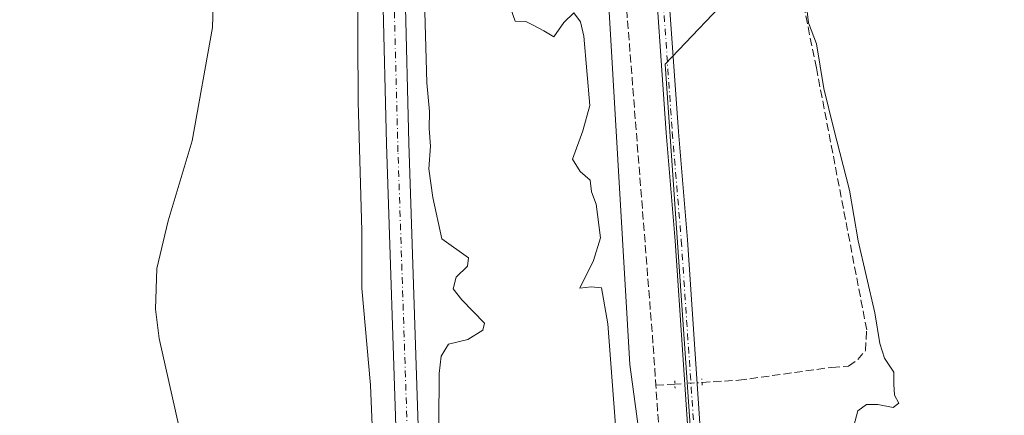
# Model space of a CAD drawing. Units: metres. Extents: x 632202 to 634041, y 4683414 to 4685762.
# Drawn here: x 632643 to 632844, y 4684429 to 4684510 of the extents above; entities that cross this region are included whole.
import ezdxf

# ---------------------------------------------------------------- set-up
doc = ezdxf.new("R2010")
doc.units = ezdxf.units.M
doc.header["$MEASUREMENT"] = 0
for name, pattern in [('DGN Style 3', [2.307223458686699, 1.648016756204785, -0.6592067024819142]), ('DGN Style 4', [2.6384748266838614, 1.318413404963828, -0.6592067024819142, 0.001648016756204785, -0.6592067024819142]), ('DGN Style 5', [1.1536117293433497, 0.4944050268614355, -0.6592067024819142])]:
    doc.linetypes.add(name, pattern=pattern)
for name, color, linetype, lineweight in [('Corriente artificial Cxs', 4, 'Continuous', 13), ('Corriente artificial eje', 142, 'DGN Style 4', 0), ('Corriente artificial lineal', 4, 'DGN Style 3', 13), ('Corriente artificial lineal oculto', 135, 'DGN Style 4', 13), ('Cultivos herbáceos CxS', 92, 'Continuous', 0), ('Curva de nivel normal', 30, 'Continuous', 0), ('Espacio natural protegido', 121, 'Continuous', 13), ('Espacio natural protegido CxS', 121, 'Continuous', 0), ('Pastizal CxS', 92, 'Continuous', 0), ('Pista no pavimentada Cxs', 111, 'Continuous', 0), ('Pista no pavimentada eje', 91, 'DGN Style 4', 0), ('Puente lineal', 2, 'DGN Style 5', 0), ('Suelo desnudo CxS', 253, 'Continuous', 0)]:
    doc.layers.add(name, color=color, linetype=linetype, lineweight=lineweight)

# ---------------------------------------------------------------- blocks, each defined once
blk = doc.blocks.new('*U12')
at = {"layer": 'Pastizal CxS', "color": 92, "linetype": 'Continuous', "lineweight": 0}
blk.add_polyline3d([(632783.5488999998, 4684374.1143, 407.5071000000025), (632774.8443999998, 4684500.613700001, 407.2642999999953), (632805.2827000003, 4684532.715299999, 405.3698000000004), (632765.8277000004, 4684745.2905, 402.8831000000064), (632755.8901000004, 4684777.9257, 403.614499999996), (632755.9420999996, 4684792.628500001, 402.7991000000038), (632764.0740999999, 4684832.954700001, 401.6385000000009)], dxfattribs=at)

msp = doc.modelspace()

# ---------------------------------------------------------------- linework, layer by layer
at = {"layer": 'Corriente artificial Cxs', "color": 4, "linetype": 'Continuous', "lineweight": 13}
msp.add_polyline3d([(632726.5800999999, 4684356.0801, 407.1334999999963), (632721.9901000002, 4684356.0801, 408.6209999999992), (632717.7301000003, 4684484.3301, 408.304999999993), (632717.0000999998, 4684514.9901, 408.7094999999972), (632715.4301000005, 4684551.690099999, 408.411500000002), (632714.5401, 4684565.940099999, 409.2826999999961), (632713.5401, 4684601.770099999, 408.4470000000001), (632718.1300999997, 4684601.940099999, 406.2468999999983), (632719.1300999997, 4684566.130100001, 407.3246000000072), (632720.0100999996, 4684551.9301, 407.508799999996), (632721.5900999998, 4684515.130100001, 406.7880000000005), (632722.3201000001, 4684484.460100001, 406.006899999993)], close=True, dxfattribs=at)
for points in [[(632721.9901000002, 4684356.0801, 408.6209999999992), (632717.7301000003, 4684484.3301, 408.304999999993), (632717.0000999998, 4684514.9901, 408.7094999999972), (632715.4301000005, 4684551.690099999, 408.411500000002), (632714.5401, 4684565.940099999, 409.2826999999961), (632713.5401, 4684601.770099999, 408.4470000000001)], [(632718.1300999997, 4684601.940099999, 406.2468999999983), (632719.1300999997, 4684566.130100001, 407.3246000000072), (632720.0100999996, 4684551.9301, 407.508799999996), (632721.5900999998, 4684515.130100001, 406.7880000000005), (632722.3201000001, 4684484.460100001, 406.006899999993), (632726.5800999999, 4684356.0801, 407.1334999999963)]]:
    msp.add_polyline3d(points, dxfattribs=at)
at = {"layer": 'Corriente artificial eje', "color": 142, "linetype": 'DGN Style 4', "lineweight": 0}
msp.add_polyline3d([(632724.2823999999, 4684356.0801, 407.8142999999982), (632724.1716, 4684359.8902, 407.603099999993), (632720.0876000002, 4684482.6862, 407.1447999999946), (632719.2492000004, 4684515.758500001, 407.7016000000003), (632717.8753000004, 4684548.109800001, 407.2755000000034), (632716.7995999996, 4684568.001499999, 407.500199999995), (632715.9299, 4684599.283399999, 407.1717999999965), (632715.8258999997, 4684601.854800001, 407.0035999999964)], dxfattribs=at)
at = {"layer": 'Corriente artificial lineal', "color": 4, "linetype": 'DGN Style 3', "lineweight": 13, "extrusion": (0.01198410115215827, 0.0007241483049869485, 0.9999279258670634), "elevation": 11382.55977620236, "flags": 128}
msp.add_lwpolyline([(632722.5850224909, 4684427.786974135), (632726.4843045499, 4684428.022574198)], dxfattribs=at)
at = {"layer": 'Corriente artificial lineal', "color": 4, "linetype": 'DGN Style 3', "lineweight": 13}
for points in [[(632760.7701000003, 4684604.350099999, 407.6157999999996), (632761.9501, 4684587.4101, 407.6229000000022), (632762.8201000001, 4684560.700099999, 407.5614999999962), (632766.0301000001, 4684523.300100001, 408.1119999999937), (632772.3601000002, 4684442.880100001, 406.9850000000006), (632772.9050000003, 4684434.8014, 407.1490999999951)], [(632782.3742000004, 4684435.373500001, 407.5096999999951), (632789.9012000002, 4684435.828199999, 406.6481000000058), (632808.9512999998, 4684438.474099999, 405.6828999999998), (632812.3909, 4684438.738700001, 405.6606999999931), (632814.2429999998, 4684440.061600001, 405.6057000000001), (632815.8305000003, 4684441.913699999, 405.5388999999996), (632816.0949999997, 4684446.147, 405.4440999999933), (632805.7763, 4684499.8575, 405.531799999997), (632798.9323000005, 4684533.507099999, 406.1661000000022)], [(632787.5280999999, 4684361.017899999, 407.4333999999944), (632784.3800999997, 4684365.210100001, 407.8908999999985), (632782.8101000005, 4684367.690099999, 408.0234999999957), (632780.7301000003, 4684372.2601, 407.9092999999993), (632778.5701000001, 4684379.800100001, 407.4953999999998), (632776.8701, 4684389.6601, 407.0654000000068), (632775.5900999998, 4684394.9901, 407.505799999999), (632772.9050000003, 4684434.8014, 407.1490999999951)]]:
    msp.add_polyline3d(points, dxfattribs=at)
at = {"layer": 'Corriente artificial lineal oculto', "color": 135, "linetype": 'DGN Style 4', "lineweight": 13, "extrusion": (-0.0726975719223189, -0.004391715368943821, 0.9973443617290456), "elevation": -66168.02148255939, "flags": 128}
msp.add_lwpolyline([(-4637753.570953329, 911702.7329829516), (-4637753.57095333, 911708.3281966695)], dxfattribs=at)
at = {"layer": 'Cultivos herbáceos CxS', "color": 92, "linetype": 'Continuous', "lineweight": 0}
for points in [[(632632.7078999998, 4684492.7445, 421.8322000000044), (632649.9735000003, 4684543.046499999, 418.8772999999928), (632679.9118999997, 4684583.823100001, 415.2504999999946), (632685.0787000004, 4684587.977299999, 414.7131999999983), (632692.3148999996, 4684591.038699999, 413.5102000000043), (632700.9424999999, 4684587.9771, 413.0930999999982), (632703.6266999999, 4684580.109099999, 412.9523000000045), (632713.9349999997, 4684588.6513, 408.758600000001), (632714.5401, 4684565.940099999, 409.2826999999961), (632715.4301000005, 4684551.690099999, 408.411500000002), (632717.0000999998, 4684514.9901, 408.7094999999972), (632717.7301000003, 4684484.3301, 408.304999999993), (632721.9901000002, 4684356.0801, 408.6209999999992)], [(632713.9349999997, 4684588.6513, 408.758600000001), (632714.5401, 4684565.940099999, 409.2826999999961), (632715.4301000005, 4684551.690099999, 408.411500000002), (632717.0000999998, 4684514.9901, 408.7094999999972), (632717.7301000003, 4684484.3301, 408.304999999993), (632721.9901000002, 4684356.0801, 408.6209999999992), (632722.0601000005, 4684353.720100001, 408.5844999999972), (632723.3300999999, 4684308.860099999, 409.1837999999989), (632723.4301000005, 4684305.370100001, 408.8748000000051), (632723.5201000003, 4684302.5101, 408.5135000000009), (632725.3000999996, 4684293.130100001, 408.3920000000071), (632727.7301000003, 4684286.4801, 408.116599999994), (632731.7301000003, 4684280.870100001, 408.2258000000002), (632737.2001, 4684275.530099999, 407.894100000005), (632742.0701000001, 4684272.3301, 407.7532000000065), (632747.4301000005, 4684270.350099999, 408.016300000003), (632754.6201, 4684269.220100001, 407.5295999999944), (632761.7401000002, 4684269.870100001, 407.448000000004), (632769.4401000004, 4684271.3301, 408.0283999999957), (632777.4801000003, 4684274.100099999, 408.1021000000038), (632779.4128000002, 4684274.804199999, 408.2621000000072)]]:
    msp.add_polyline3d(points, dxfattribs=at)
at = {"layer": 'Curva de nivel normal', "color": 30, "linetype": 'Continuous', "lineweight": 0, "flags": 128}
for points, elevation in [([(632676.4900000002, 4684420.670100001), (632671.1900000004, 4684444.4001), (632670.4500000002, 4684450.4101), (632670.6799999997, 4684458.710100001), (632673.04, 4684468.5101), (632677.9299999997, 4684484.9301), (632682.0800000001, 4684508.140100001), (632682.5800000001, 4684523.640100001)], 415), ([(632813.4500000002, 4684426.520099999), (632814.2400000002, 4684429.5601), (632816.04, 4684430.890100001), (632818.3700000001, 4684430.890100001), (632821.54, 4684430.2401), (632822.6399999997, 4684431.140100001), (632821.7699999996, 4684432.7601), (632821.6299999999, 4684435.0601), (632821.6699999999, 4684437.5001), (632819.75, 4684440.390100001), (632818.75, 4684443.340100001), (632817.7599999999, 4684449.6801), (632814.3099999997, 4684464.4101), (632812.5700000003, 4684474.8101), (632809.29, 4684487.600099999), (632807.3200000003, 4684495.640100001), (632805.8399999999, 4684504.770099999), (632804.1699999999, 4684509.110099999), (632802.7400000002, 4684521.3301)], 405), ([(632715.6200000001, 4684406.780099999), (632714.4400000004, 4684434.840100001), (632712.7199999997, 4684454.710100001), (632712.6600000003, 4684466.4301), (632711.9400000004, 4684492.9301), (632711.8200000003, 4684519.0801)], 410), ([(632732.0999999996, 4684517.170100001), (632727.2100000001, 4684516.860099999), (632725.79, 4684514.340100001), (632725.5800000001, 4684511.350099999), (632726.0199999996, 4684496.8301), (632726.5199999996, 4684490.940099999), (632726.4600000001, 4684487.420100001), (632726.7800000003, 4684483.840100001), (632726.4199999999, 4684479.1501), (632727.2100000001, 4684473.270099999), (632729.0599999997, 4684464.790100001), (632734.5300000003, 4684460.9101), (632734.3399999999, 4684459.2501), (632732.04, 4684456.9801), (632731.4000000004, 4684454.5801), (632733.1399999997, 4684452.3101), (632737.7800000003, 4684447.520099999), (632737.4400000004, 4684446.0801), (632734.4100000003, 4684444.1801), (632730.4199999999, 4684443.210100001), (632728.9500000002, 4684440.790100001), (632728.54, 4684437.2301), (632728.3799999999, 4684416.9101)], 410), ([(632765.4800000006, 4684415.780099999), (632763.0599999997, 4684447.4301), (632761.7699999996, 4684454.780099999), (632759.6600000003, 4684454.9901), (632757.3600000005, 4684454.690099999), (632760.1699999999, 4684460.380100001), (632761.5499999998, 4684465.020099999), (632760.6600000003, 4684471.920100001), (632759.7100000001, 4684474.4301), (632759.4699999997, 4684476.860099999), (632757.3899999997, 4684478.600099999), (632755.8399999999, 4684481.170100001), (632757.9400000004, 4684486.960100001), (632759.3600000005, 4684492.140100001), (632758.1600000003, 4684506.360099999), (632757.4699999997, 4684509.290100001), (632756.0800000001, 4684511.1501), (632754.0300000003, 4684509.190099999), (632751.9800000006, 4684506.2301), (632749.9500000002, 4684507.470100001), (632747.7999999998, 4684508.640100001), (632746.2999999998, 4684509.360099999), (632744.0700000003, 4684509.470100001), (632743.2400000002, 4684511.9901)], 410)]:
    msp.add_lwpolyline(points, dxfattribs=dict(at, elevation=elevation))
at = {"layer": 'Espacio natural protegido', "color": 121, "linetype": 'Continuous', "lineweight": 13, "flags": 128}
msp.add_lwpolyline([(632700.9979999999, 4684796.194000003), (632704.1940000011, 4684792.127), (632710.5410000006, 4684787.683000002), (632715.1249999999, 4684781.426000002), (632721.0480000017, 4684772.020999998), (632733.6680000015, 4684746.870999997), (632744.4220000001, 4684719.901000002), (632748.1040000012, 4684708.412999999), (632754.709, 4684650.208000001), (632758.6700000018, 4684590.801999999), (632767.5640000007, 4684439.087), (632775.7489999998, 4684378.375000001)], dxfattribs=at)
at = {"layer": 'Espacio natural protegido CxS', "color": 121, "linetype": 'Continuous', "lineweight": 0, "flags": 128}
msp.add_lwpolyline([(632700.9979999993, 4684796.194000001), (632704.1940000005, 4684792.126999999), (632710.5409999999, 4684787.683000001), (632715.1249999994, 4684781.426000001), (632721.0480000012, 4684772.020999999), (632733.6679999988, 4684746.870999998), (632744.4219999996, 4684719.901000001), (632748.1040000007, 4684708.413000001), (632754.7089999994, 4684650.208000001), (632758.669999999, 4684590.801999998), (632767.5640000001, 4684439.086999999), (632775.7489999993, 4684378.375)], dxfattribs=at)
at = {"layer": 'Pastizal CxS', "color": 92, "linetype": 'Continuous', "lineweight": 0}
for points in [[(632726.5800999999, 4684356.0801, 407.1334999999963), (632722.3201000001, 4684484.460100001, 406.006899999993), (632721.5900999998, 4684515.130100001, 406.7880000000005), (632720.0100999996, 4684551.9301, 407.508799999996), (632719.1300999997, 4684566.130100001, 407.3246000000072), (632718.2500999998, 4684599.130100001, 406.5111000000034), (632716.7100999998, 4684636.610099999, 406.8374999999942), (632716.3800999997, 4684652.970100001, 407.5589000000036), (632715.1501000002, 4684681.6601, 406.9900000000052), (632713.3800999997, 4684739.380100001, 406.1775000000052), (632712.1616000002, 4684777.627699999, 407.7834000000003), (632755.8901000004, 4684777.9257, 403.614499999996), (632765.8277000004, 4684745.2905, 402.8831000000064), (632805.2827000003, 4684532.715299999, 405.3698000000004), (632774.8443999998, 4684500.613700001, 407.2642999999953), (632783.5488999998, 4684374.1143, 407.5071000000025)], [(632712.1616000002, 4684777.627699999, 407.7834000000003), (632713.3800999997, 4684739.380100001, 406.1775000000052), (632715.1501000002, 4684681.6601, 406.9900000000052), (632716.3800999997, 4684652.970100001, 407.5589000000036), (632716.7100999998, 4684636.610099999, 406.8374999999942), (632718.2500999998, 4684599.130100001, 406.5111000000034), (632719.1300999997, 4684566.130100001, 407.3246000000072), (632720.0100999996, 4684551.9301, 407.508799999996), (632721.5900999998, 4684515.130100001, 406.7880000000005), (632722.3201000001, 4684484.460100001, 406.006899999993), (632726.5800999999, 4684356.0801, 407.1334999999963)], [(632755.8901000004, 4684777.9257, 403.614499999996), (632765.8277000004, 4684745.2905, 402.8831000000064), (632805.2827000003, 4684532.715299999, 405.3698000000004), (632774.8443999998, 4684500.613700001, 407.2642999999953), (632783.5488999998, 4684374.1143, 407.5071000000025), (632787.6716999998, 4684360.875499999, 407.4311000000016), (632794.8645000001, 4684352.155300001, 407.4311000000016), (632813.2885999996, 4684343.822100001, 406.9110999999975), (632890.1149000004, 4684319.547499999, 407.543399999995), (632892.5536000002, 4684318.776900001, 407.5032999999967)], [(632755.8901000004, 4684777.9257, 403.614499999996), (632765.8277000004, 4684745.2905, 402.8831000000064), (632805.2827000003, 4684532.715299999, 405.3698000000004), (632774.8443999998, 4684500.613700001, 407.2642999999953), (632783.5488999998, 4684374.1143, 407.5071000000025), (632787.6716999998, 4684360.875499999, 407.4311000000016), (632794.8645000001, 4684352.155300001, 407.4311000000016), (632813.2885999996, 4684343.822100001, 406.9110999999975), (632890.1149000004, 4684319.547499999, 407.543399999995), (632892.5536000002, 4684318.776900001, 407.5032999999967)]]:
    msp.add_polyline3d(points, dxfattribs=at)
at = {"layer": 'Pista no pavimentada Cxs', "color": 111, "linetype": 'Continuous', "lineweight": 0}
for points in [[(632714.6901000004, 4684796.620100001, 407.3965000000026), (632721.9001000002, 4684788.200099999, 407.4367999999959), (632723.4572999999, 4684786.1373, 407.4992000000057), (632724.6723999997, 4684784.527799999, 407.6012999999948), (632726.4901000002, 4684782.120100001, 407.7596999999951), (632732.4401000004, 4684772.600099999, 407.5825000000041), (632739.3300999999, 4684760.4801, 407.3656999999948), (632748.6101000002, 4684740.6601, 407.0187000000006), (632752.5500999996, 4684730.4101, 407.2112999999954), (632755.9901000002, 4684718.620100001, 407.1447999999946), (632760.1901000004, 4684700.790100001, 406.9217000000062), (632761.9600999998, 4684689.9101, 407.1867999999959), (632765.4301000005, 4684653.140100001, 407.2575999999972), (632765.9301000005, 4684641.4801, 407.5014999999985), (632770.8701, 4684571.2501, 407.7902999999933), (632774.2336999997, 4684532.2411, 407.6830999999947), (632775.0405000001, 4684522.1271, 407.488400000002), (632775.8635, 4684510.7423, 407.4729999999981), (632777.5201000003, 4684486.7401, 407.4018000000069), (632779.3601000002, 4684464.600099999, 407.5945000000065), (632782.5100999996, 4684417.840100001, 407.4934000000067)], [(632780.0100999996, 4684417.6601, 407.4043999999994), (632776.8601000002, 4684464.4001, 407.597299999994), (632775.0201000003, 4684486.550100001, 407.4756999999955), (632772.2200999996, 4684527.110099999, 407.6208000000042), (632768.3701, 4684571.050100001, 407.8301999999967), (632765.9901000002, 4684603.610099999, 407.6021999999939), (632763.4301000005, 4684641.340100001, 407.3392000000022), (632762.9301000005, 4684652.960100001, 407.2425999999978), (632759.4801000003, 4684689.5701, 407.0014999999985), (632757.7401000002, 4684700.3301, 406.9631999999983), (632756.1401000004, 4684707.850099999, 406.9459000000061), (632753.5701000001, 4684717.970100001, 406.9992000000057), (632750.1801000005, 4684729.610099999, 406.8776999999973), (632746.3101000005, 4684739.6801, 406.9002000000037), (632737.1101000002, 4684759.3301, 407.2323999999935), (632730.2901, 4684771.3201, 407.4818999999989), (632724.4301000005, 4684780.700099999, 407.7035999999935), (632722.8416999998, 4684782.8025, 407.6463999999978), (632721.6310999999, 4684784.405099999, 407.5939999999973), (632719.9501, 4684786.630100001, 407.5022000000026), (632712.8201000001, 4684794.960100001, 407.2488000000012)], [(632780.0100999996, 4684417.6601, 407.4043999999994), (632776.8601000002, 4684464.4001, 407.597299999994), (632775.0201000003, 4684486.550100001, 407.4756999999955), (632772.2200999996, 4684527.110099999, 407.6208000000042), (632768.3701, 4684571.050100001, 407.8301999999967), (632765.9901000002, 4684603.610099999, 407.6021999999939), (632763.4301000005, 4684641.340100001, 407.3392000000022), (632762.9301000005, 4684652.960100001, 407.2425999999978), (632759.4801000003, 4684689.5701, 407.0014999999985), (632757.7401000002, 4684700.3301, 406.9631999999983), (632756.1401000004, 4684707.850099999, 406.9459000000061), (632753.5701000001, 4684717.970100001, 406.9992000000057), (632750.1801000005, 4684729.610099999, 406.8776999999973), (632746.3101000005, 4684739.6801, 406.9002000000037), (632737.1101000002, 4684759.3301, 407.2323999999935), (632730.2901, 4684771.3201, 407.4818999999989), (632724.4301000005, 4684780.700099999, 407.7035999999935), (632722.8416999998, 4684782.8025, 407.6463999999978)], [(632775.8635, 4684510.7423, 407.4729999999981), (632777.5201000003, 4684486.7401, 407.4018000000069), (632779.3601000002, 4684464.600099999, 407.5945000000065), (632782.5100999996, 4684417.840100001, 407.4934000000067)]]:
    msp.add_polyline3d(points, dxfattribs=at)
at = {"layer": 'Pista no pavimentada eje', "color": 91, "linetype": 'DGN Style 4', "lineweight": 0}
msp.add_polyline3d([(632773.8629000002, 4684521.5485, 407.5363999999972), (632776.2701000003, 4684486.645099999, 407.4358999999968), (632778.1101000002, 4684464.5001, 407.5210999999982), (632781.2600999996, 4684417.7501, 407.4480999999942)], dxfattribs=at)
at = {"layer": 'Puente lineal', "color": 2, "linetype": 'DGN Style 5', "lineweight": 0, "extrusion": (0.001229570728327452, -0.02458007478176231, 0.9996971081680427), "elevation": -113958.5107462754, "flags": 128}
msp.add_lwpolyline([(866023.7600271306, 4645574.339589449), (866023.7600271306, 4645572.819931969)], dxfattribs=at)
at = {"layer": 'Puente lineal', "color": 2, "linetype": 'DGN Style 5', "lineweight": 0, "extrusion": (-0.0001152437913073887, 0.001267681709982763, 0.9999991898506473), "elevation": 6272.998904905609, "flags": 128}
msp.add_lwpolyline([(632782.4645657312, 4684430.661415194), (632782.3507655482, 4684431.9132162)], dxfattribs=at)
at = {"layer": 'Suelo desnudo CxS', "color": 253, "linetype": 'Continuous', "lineweight": 0}
for points in [[(632721.9901000002, 4684356.0801, 408.6209999999992), (632717.7301000003, 4684484.3301, 408.304999999993), (632717.0000999998, 4684514.9901, 408.7094999999972), (632715.4301000005, 4684551.690099999, 408.411500000002), (632714.5401, 4684565.940099999, 409.2826999999961), (632713.9349999997, 4684588.6513, 408.758600000001), (632713.7609999999, 4684595.1834, 408.7981), (632713.6601, 4684598.970100001, 408.661500000002), (632712.1201, 4684636.470100001, 409.0234000000055), (632711.7901, 4684652.8301, 408.3822999999975), (632710.5601000005, 4684681.4901, 408.1515999999974), (632708.7901, 4684739.2401, 408.2899999999936), (632707.5729, 4684777.5964, 408.0715999999957), (632707.4401000004, 4684781.780099999, 407.4931999999972), (632706.8000999996, 4684788.6501, 407.193299999999), (632704.8101000005, 4684793.0601, 406.928700000004), (632700.5500999996, 4684798.0601, 406.655700000003)], [(632708.7301000003, 4684795.540100001, 406.4544000000024), (632711.3000999996, 4684789.840100001, 406.6549999999988), (632712.0201000003, 4684782.0701, 406.8632000000071), (632712.1616000002, 4684777.627699999, 407.7834000000003), (632713.3800999997, 4684739.380100001, 406.1775000000052), (632715.1501000002, 4684681.6601, 406.9900000000052), (632716.3800999997, 4684652.970100001, 407.5589000000036), (632716.7100999998, 4684636.610099999, 406.8374999999942), (632718.2500999998, 4684599.130100001, 406.5111000000034), (632719.1300999997, 4684566.130100001, 407.3246000000072), (632720.0100999996, 4684551.9301, 407.508799999996), (632721.5900999998, 4684515.130100001, 406.7880000000005), (632722.3201000001, 4684484.460100001, 406.006899999993), (632726.5800999999, 4684356.0801, 407.1334999999963)], [(632712.1616000002, 4684777.627699999, 407.7834000000003), (632713.3800999997, 4684739.380100001, 406.1775000000052), (632715.1501000002, 4684681.6601, 406.9900000000052), (632716.3800999997, 4684652.970100001, 407.5589000000036), (632716.7100999998, 4684636.610099999, 406.8374999999942), (632718.2500999998, 4684599.130100001, 406.5111000000034), (632719.1300999997, 4684566.130100001, 407.3246000000072), (632720.0100999996, 4684551.9301, 407.508799999996), (632721.5900999998, 4684515.130100001, 406.7880000000005), (632722.3201000001, 4684484.460100001, 406.006899999993), (632726.5800999999, 4684356.0801, 407.1334999999963)], [(632713.9349999997, 4684588.6513, 408.758600000001), (632714.5401, 4684565.940099999, 409.2826999999961), (632715.4301000005, 4684551.690099999, 408.411500000002), (632717.0000999998, 4684514.9901, 408.7094999999972), (632717.7301000003, 4684484.3301, 408.304999999993), (632721.9901000002, 4684356.0801, 408.6209999999992), (632722.0601000005, 4684353.720100001, 408.5844999999972), (632723.3300999999, 4684308.860099999, 409.1837999999989), (632723.4301000005, 4684305.370100001, 408.8748000000051), (632723.5201000003, 4684302.5101, 408.5135000000009), (632725.3000999996, 4684293.130100001, 408.3920000000071), (632727.7301000003, 4684286.4801, 408.116599999994), (632731.7301000003, 4684280.870100001, 408.2258000000002), (632737.2001, 4684275.530099999, 407.894100000005), (632742.0701000001, 4684272.3301, 407.7532000000065), (632747.4301000005, 4684270.350099999, 408.016300000003), (632754.6201, 4684269.220100001, 407.5295999999944), (632761.7401000002, 4684269.870100001, 407.448000000004), (632769.4401000004, 4684271.3301, 408.0283999999957), (632777.4801000003, 4684274.100099999, 408.1021000000038), (632779.4128000002, 4684274.804199999, 408.2621000000072)]]:
    msp.add_polyline3d(points, dxfattribs=at)

# ---------------------------------------------------------------- block references
at = {"layer": 'Pastizal CxS', "color": 92, "linetype": 'Continuous', "lineweight": 0}
msp.add_blockref('*U12', (0, 0), dxfattribs=at)

doc.saveas('drawing.dxf')
